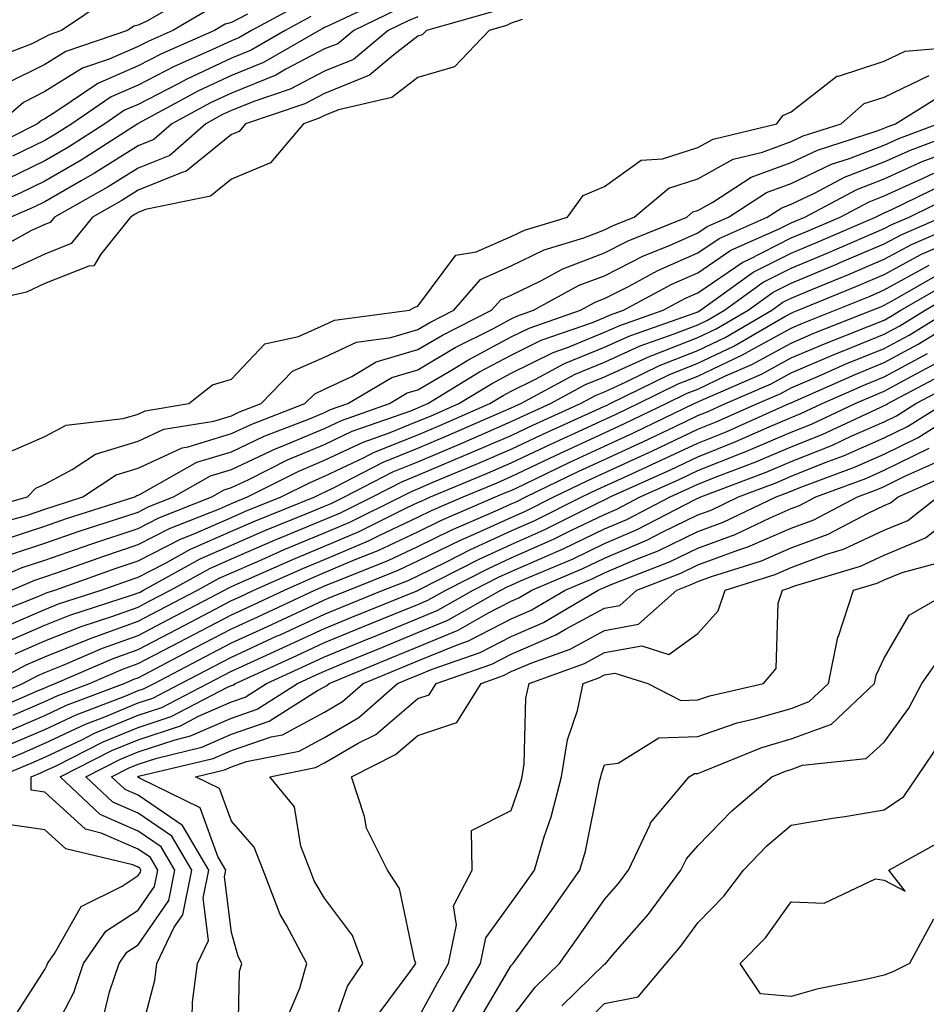
# Model space of a CAD drawing. Units: inches. Extents: x 950003 to 952643, y 7282058 to 7284698.
# Drawn here: x 952065 to 952163, y 7283198 to 7283303 of the extents above; entities that cross this region are included whole.
import ezdxf

# ---------------------------------------------------------------- set-up
doc = ezdxf.new("R2010")
doc.units = ezdxf.units.IN
doc.header["$MEASUREMENT"] = 0
doc.layers.add('Contour_95007282', color=7, linetype='Continuous', true_color=0x0e8974)

msp = doc.modelspace()

# ---------------------------------------------------------------- linework, layer by layer
at = {"layer": 'Contour_95007282'}
for points in [[(952104.63, 7283305.34, 3193), (952098.6, 7283302.47, 3193), (952098.05, 7283302.22, 3193), (952097.84, 7283302.13, 3193), (952097.46, 7283301.92, 3193), (952091.5, 7283298.47, 3193), (952088.05, 7283297.08, 3193), (952084.53, 7283295.44, 3193), (952078.07, 7283291.94, 3193), (952078.03, 7283291.92, 3193), (952071.96, 7283288.01, 3193), (952068.05, 7283285.75, 3193), (952065.47, 7283284.5, 3193), (952059.56, 7283281.92, 3193)], [(952074.72, 7283305.25, 3187), (952069.85, 7283301.92, 3187), (952068.51, 7283301.46, 3187), (952068.05, 7283301.19, 3187), (952066.58, 7283300.45, 3187), (952061.47, 7283298.5, 3187)], [(952084.08, 7283305.89, 3188), (952079.07, 7283302.94, 3188), (952078.05, 7283302.48, 3188), (952077.59, 7283302.38, 3188), (952076.93, 7283301.92, 3188), (952070.31, 7283299.66, 3188), (952068.05, 7283298.28, 3188), (952063.81, 7283296.16, 3188)], [(952085.73, 7283304.24, 3189), (952081.79, 7283301.92, 3189), (952079.19, 7283300.78, 3189), (952078.05, 7283300.18, 3189), (952074.96, 7283298.83, 3189), (952072.1, 7283297.87, 3189), (952068.05, 7283295.37, 3189), (952065.76, 7283294.21, 3189), (952063.07, 7283291.92, 3189)], [(952105.82, 7283304.15, 3194), (952101.16, 7283301.92, 3194), (952099.47, 7283300.5, 3194), (952098.05, 7283299.93, 3194), (952093.9, 7283297.77, 3194), (952092.83, 7283297.14, 3194), (952088.05, 7283295.2, 3194), (952085.81, 7283294.16, 3194), (952081.66, 7283291.92, 3194), (952079.74, 7283290.23, 3194), (952078.05, 7283289.55, 3194), (952073.36, 7283286.61, 3194), (952071.94, 7283285.81, 3194), (952068.05, 7283283.56, 3194), (952066.95, 7283283.02, 3194), (952064.42, 7283281.92, 3194)], [(952095.3, 7283304.67, 3191), (952090.21, 7283301.92, 3191), (952088.84, 7283301.13, 3191), (952088.05, 7283300.81, 3191), (952085.97, 7283299.84, 3191), (952081.92, 7283298.05, 3191), (952078.05, 7283296.06, 3191), (952075.17, 7283294.8, 3191), (952070.94, 7283291.92, 3191), (952069.18, 7283290.79, 3191), (952068.05, 7283290.13, 3191), (952064.57, 7283288.44, 3191)], [(952119.23, 7283303.1, 3197), (952118.05, 7283302.68, 3197), (952117.53, 7283302.44, 3197), (952115.7, 7283301.92, 3197), (952111.96, 7283298.01, 3197), (952108.05, 7283296.87, 3197), (952105.25, 7283294.72, 3197), (952099.52, 7283293.39, 3197), (952098.05, 7283292.79, 3197), (952097.47, 7283292.5, 3197), (952095.78, 7283291.92, 3197), (952092.24, 7283287.73, 3197), (952088.05, 7283285.97, 3197), (952085.81, 7283284.16, 3197), (952078.86, 7283282.73, 3197), (952078.05, 7283282.41, 3197), (952077.75, 7283282.22, 3197), (952077.22, 7283281.92, 3197), (952074.06, 7283277.93, 3197), (952073.3, 7283276.67, 3197), (952072.78, 7283276.65, 3197), (952068.05, 7283274.78, 3197), (952066.1, 7283273.87, 3197), (952058.17, 7283272.04, 3197)], [(952089.79, 7283303.66, 3190), (952088.05, 7283302.78, 3190), (952087.38, 7283302.59, 3190), (952086.24, 7283301.92, 3190), (952080.56, 7283299.41, 3190), (952078.05, 7283298.12, 3190), (952073.73, 7283296.24, 3190), (952069.46, 7283293.33, 3190), (952068.05, 7283292.46, 3190), (952067.69, 7283292.28, 3190), (952067.27, 7283291.92, 3190), (952061.14, 7283288.83, 3190)], [(952108.05, 7283303.38, 3195), (952107.02, 7283302.95, 3195), (952104.86, 7283301.92, 3195), (952101.15, 7283298.82, 3195), (952098.05, 7283297.55, 3195), (952094.35, 7283295.62, 3195), (952090.44, 7283294.31, 3195), (952088.05, 7283293.34, 3195), (952087.08, 7283292.89, 3195), (952085.31, 7283291.92, 3195), (952081.44, 7283288.53, 3195), (952078.05, 7283287.16, 3195), (952074.83, 7283285.14, 3195), (952069.08, 7283281.92, 3195), (952068.63, 7283281.34, 3195), (952068.05, 7283281.12, 3195), (952066.56, 7283280.43, 3195), (952062.02, 7283277.95, 3195)], [(952116.05, 7283303.92, 3196), (952108.97, 7283301.92, 3196), (952108.52, 7283301.45, 3196), (952108.05, 7283301.31, 3196), (952105.45, 7283299.32, 3196), (952102.84, 7283297.13, 3196), (952098.05, 7283295.17, 3196), (952095.91, 7283294.06, 3196), (952089.56, 7283291.92, 3196), (952088.87, 7283291.1, 3196), (952088.05, 7283290.76, 3196), (952083.18, 7283286.79, 3196), (952082.86, 7283286.73, 3196), (952078.05, 7283284.78, 3196), (952076.29, 7283283.68, 3196), (952073.15, 7283281.92, 3196), (952070.89, 7283279.08, 3196), (952068.05, 7283277.95, 3196), (952063.93, 7283276.04, 3196)], [(952096.57, 7283303.4, 3192), (952093.83, 7283301.92, 3192), (952090.17, 7283299.8, 3192), (952088.05, 7283298.94, 3192), (952083.26, 7283296.71, 3192), (952082.33, 7283296.2, 3192), (952078.05, 7283293.99, 3192), (952076.6, 7283293.37, 3192), (952074.49, 7283291.92, 3192), (952070.57, 7283289.4, 3192), (952068.05, 7283287.95, 3192), (952064, 7283285.97, 3192)], [(952063.56, 7283256.41, 3197), (952068.05, 7283258.38, 3197), (952070.35, 7283259.62, 3197), (952076.44, 7283260.31, 3197), (952078.05, 7283260.8, 3197), (952078.82, 7283261.15, 3197), (952083.48, 7283261.92, 3197), (952086.03, 7283263.94, 3197), (952088.05, 7283264.55, 3197), (952091.65, 7283268.32, 3197), (952095.24, 7283269.11, 3197), (952098.05, 7283270.36, 3197), (952099.11, 7283270.86, 3197), (952107.13, 7283271.92, 3197), (952107.7, 7283272.27, 3197), (952108.05, 7283272.36, 3197), (952112.13, 7283277.84, 3197), (952114.3, 7283278.17, 3197), (952118.05, 7283279.82, 3197), (952119.47, 7283280.5, 3197), (952124.1, 7283281.92, 3197), (952125.76, 7283284.21, 3197), (952128.05, 7283285.19, 3197), (952131.97, 7283288, 3197), (952134.28, 7283288.15, 3197), (952138.05, 7283289.36, 3197), (952139.69, 7283290.28, 3197), (952146.51, 7283291.92, 3197), (952147.17, 7283292.8, 3197), (952148.05, 7283293.18, 3197), (952152.97, 7283297, 3197), (952153.14, 7283297.01, 3197), (952158.05, 7283298.64, 3197), (952160.27, 7283299.7, 3197), (952166.33, 7283300.2, 3197)], [(952059.83, 7283250.14, 3196), (952066.19, 7283251.92, 3196), (952067.1, 7283252.87, 3196), (952068.05, 7283253.28, 3196), (952070.98, 7283254.85, 3196), (952073.47, 7283256.5, 3196), (952078.05, 7283257.91, 3196), (952080.8, 7283259.17, 3196), (952086.18, 7283260.05, 3196), (952088.05, 7283260.62, 3196), (952088.93, 7283261.04, 3196), (952091.23, 7283261.92, 3196), (952094.59, 7283265.38, 3196), (952098.05, 7283266.91, 3196), (952101.46, 7283268.51, 3196), (952105.13, 7283269, 3196), (952108.05, 7283269.86, 3196), (952109.34, 7283270.63, 3196), (952111.91, 7283271.92, 3196), (952114.74, 7283275.23, 3196), (952118.05, 7283276.69, 3196), (952121.58, 7283278.39, 3196), (952125.82, 7283279.69, 3196), (952128.05, 7283280.54, 3196), (952128.97, 7283281, 3196), (952131.22, 7283281.92, 3196), (952134.96, 7283285.01, 3196), (952138.05, 7283286, 3196), (952141.86, 7283288.11, 3196), (952145, 7283288.87, 3196), (952148.05, 7283290, 3196), (952149.36, 7283290.61, 3196), (952153.43, 7283291.92, 3196), (952155.9, 7283294.07, 3196), (952158.05, 7283294.77, 3196), (952162.87, 7283297.1, 3196)], [(952061.34, 7283248.63, 3195), (952066.07, 7283249.94, 3195), (952068.05, 7283250.59, 3195), (952069.04, 7283250.93, 3195), (952072.13, 7283251.92, 3195), (952075.69, 7283254.28, 3195), (952078.05, 7283255.01, 3195), (952082.79, 7283257.18, 3195), (952083.41, 7283257.28, 3195), (952088.05, 7283258.7, 3195), (952090.24, 7283259.73, 3195), (952095.94, 7283261.92, 3195), (952096.99, 7283262.98, 3195), (952098.05, 7283263.46, 3195), (952100.97, 7283264.84, 3195), (952103.58, 7283266.39, 3195), (952108.05, 7283267.71, 3195), (952110.7, 7283269.27, 3195), (952115.95, 7283271.92, 3195), (952116.92, 7283273.05, 3195), (952118.05, 7283273.55, 3195), (952121.22, 7283275.09, 3195), (952123.59, 7283276.38, 3195), (952128.05, 7283278.09, 3195), (952130.59, 7283279.38, 3195), (952136.86, 7283281.92, 3195), (952137.51, 7283282.46, 3195), (952138.05, 7283282.63, 3195), (952139.65, 7283283.52, 3195), (952143.78, 7283286.19, 3195), (952148.05, 7283287.76, 3195), (952150.87, 7283289.1, 3195), (952157.28, 7283291.15, 3195), (952158.05, 7283291.44, 3195), (952158.37, 7283291.6, 3195), (952159.24, 7283291.92, 3195), (952164.68, 7283295.29, 3195)], [(952063.37, 7283247.24, 3194), (952068.05, 7283248.78, 3194), (952070.38, 7283249.59, 3194), (952077.69, 7283251.92, 3194), (952077.9, 7283252.07, 3194), (952078.05, 7283252.11, 3194), (952078.4, 7283252.27, 3194), (952084.33, 7283255.64, 3194), (952088.05, 7283256.76, 3194), (952091.55, 7283258.42, 3194), (952096.43, 7283260.3, 3194), (952098.05, 7283260.97, 3194), (952098.69, 7283261.28, 3194), (952100.52, 7283261.92, 3194), (952105.25, 7283264.72, 3194), (952108.05, 7283265.55, 3194), (952112.05, 7283267.92, 3194), (952116.08, 7283269.95, 3194), (952118.05, 7283270.99, 3194), (952118.67, 7283271.3, 3194), (952120.45, 7283271.92, 3194), (952125.35, 7283274.62, 3194), (952128.05, 7283275.63, 3194), (952132.22, 7283277.75, 3194), (952135.01, 7283278.88, 3194), (952138.05, 7283280.23, 3194), (952139.06, 7283280.91, 3194), (952141.34, 7283281.92, 3194), (952145.42, 7283284.55, 3194), (952148.05, 7283285.52, 3194), (952152.4, 7283287.57, 3194), (952154.33, 7283288.2, 3194), (952158.05, 7283289.63, 3194), (952159.62, 7283290.35, 3194), (952163.8, 7283291.92, 3194)], [(952064.25, 7283245.72, 3193), (952068.05, 7283246.97, 3193), (952071.73, 7283248.24, 3193), (952075.61, 7283249.48, 3193), (952078.05, 7283250.29, 3193), (952079.12, 7283250.85, 3193), (952081.86, 7283251.92, 3193), (952085.81, 7283254.16, 3193), (952088.05, 7283254.84, 3193), (952092.85, 7283257.12, 3193), (952093.48, 7283257.35, 3193), (952098.05, 7283259.26, 3193), (952099.85, 7283260.12, 3193), (952104.99, 7283261.92, 3193), (952106.91, 7283263.06, 3193), (952108.05, 7283263.39, 3193), (952111.64, 7283265.51, 3193), (952113.39, 7283266.58, 3193), (952118.05, 7283269.06, 3193), (952119.96, 7283270.01, 3193), (952125.47, 7283271.92, 3193), (952127.13, 7283272.84, 3193), (952128.05, 7283273.18, 3193), (952130.61, 7283274.48, 3193), (952133.77, 7283276.2, 3193), (952138.05, 7283278.09, 3193), (952140.34, 7283279.63, 3193), (952145.5, 7283281.92, 3193), (952147.05, 7283282.92, 3193), (952148.05, 7283283.29, 3193), (952150.65, 7283284.52, 3193), (952153.79, 7283286.18, 3193), (952158.05, 7283287.82, 3193), (952160.87, 7283289.1, 3193), (952167.86, 7283291.73, 3193)], [(952059.89, 7283241.92, 3192), (952065.62, 7283244.35, 3192), (952068.05, 7283245.15, 3192), (952072.99, 7283246.86, 3192), (952073.08, 7283246.89, 3192), (952078.05, 7283248.54, 3192), (952080.28, 7283249.69, 3192), (952085.94, 7283251.92, 3192), (952087.29, 7283252.68, 3192), (952088.05, 7283252.92, 3192), (952089.93, 7283253.8, 3192), (952094.08, 7283255.89, 3192), (952098.05, 7283257.55, 3192), (952101.01, 7283258.96, 3192), (952107.29, 7283261.16, 3192), (952108.05, 7283261.46, 3192), (952108.37, 7283261.6, 3192), (952109.1, 7283261.92, 3192), (952114.65, 7283265.32, 3192), (952118.05, 7283267.12, 3192), (952121.26, 7283268.71, 3192), (952126.75, 7283270.62, 3192), (952128.05, 7283271.15, 3192), (952128.58, 7283271.39, 3192), (952130.1, 7283271.92, 3192), (952135.26, 7283274.71, 3192), (952138.05, 7283275.94, 3192), (952141.61, 7283278.36, 3192), (952146.77, 7283280.64, 3192), (952148.05, 7283281.3, 3192), (952148.49, 7283281.48, 3192), (952149.52, 7283281.92, 3192), (952155.1, 7283284.87, 3192), (952158.05, 7283286, 3192), (952162.11, 7283287.86, 3192), (952165.11, 7283288.98, 3192)], [(952064.47, 7283241.92, 3191), (952066.99, 7283242.98, 3191), (952068.05, 7283243.34, 3191), (952070.22, 7283244.09, 3191), (952074.39, 7283245.58, 3191), (952078.05, 7283246.8, 3191), (952081.43, 7283248.54, 3191), (952086.77, 7283250.64, 3191), (952088.05, 7283251.21, 3191), (952088.55, 7283251.42, 3191), (952089.79, 7283251.92, 3191), (952095.29, 7283254.68, 3191), (952098.05, 7283255.85, 3191), (952102.17, 7283257.8, 3191), (952104.88, 7283258.75, 3191), (952108.05, 7283260.02, 3191), (952109.39, 7283260.58, 3191), (952112.43, 7283261.92, 3191), (952115.92, 7283264.05, 3191), (952118.05, 7283265.18, 3191), (952122.56, 7283267.41, 3191), (952124.07, 7283267.94, 3191), (952128.05, 7283269.56, 3191), (952129.68, 7283270.29, 3191), (952134.33, 7283271.92, 3191), (952136.74, 7283273.23, 3191), (952138.05, 7283273.8, 3191), (952142.88, 7283277.09, 3191), (952143.47, 7283277.34, 3191), (952148.05, 7283279.67, 3191), (952149.63, 7283280.34, 3191), (952153.32, 7283281.92, 3191), (952156.42, 7283283.55, 3191), (952158.05, 7283284.19, 3191), (952162.21, 7283286.08, 3191), (952163.34, 7283286.63, 3191)], [(952061.17, 7283238.8, 3190), (952067.41, 7283241.28, 3190), (952068.05, 7283241.55, 3190), (952068.31, 7283241.66, 3190), (952069.12, 7283241.92, 3190), (952075.7, 7283244.27, 3190), (952078.05, 7283245.05, 3190), (952082.58, 7283247.39, 3190), (952084.13, 7283248, 3190), (952088.05, 7283249.72, 3190), (952089.58, 7283250.39, 3190), (952093.39, 7283251.92, 3190), (952096.49, 7283253.48, 3190), (952098.05, 7283254.14, 3190), (952102.27, 7283256.14, 3190), (952103.29, 7283256.68, 3190), (952108.05, 7283258.58, 3190), (952110.4, 7283259.57, 3190), (952115.77, 7283261.92, 3190), (952117.18, 7283262.79, 3190), (952118.05, 7283263.25, 3190), (952120.67, 7283264.54, 3190), (952123.75, 7283266.22, 3190), (952128.05, 7283267.96, 3190), (952130.77, 7283269.2, 3190), (952137.78, 7283271.65, 3190), (952138.05, 7283271.75, 3190), (952138.35, 7283271.92, 3190), (952143.98, 7283275.99, 3190), (952148.05, 7283278.06, 3190), (952150.77, 7283279.2, 3190), (952157.11, 7283281.92, 3190), (952157.73, 7283282.24, 3190), (952158.05, 7283282.37, 3190), (952158.87, 7283282.74, 3190), (952164.5, 7283285.47, 3190)], [(952064.42, 7283238.29, 3189), (952068.05, 7283239.86, 3189), (952069.52, 7283240.45, 3189), (952074.09, 7283241.92, 3189), (952077.01, 7283242.96, 3189), (952078.05, 7283243.31, 3189), (952080.92, 7283244.79, 3189), (952083.66, 7283246.31, 3189), (952088.05, 7283248.24, 3189), (952090.62, 7283249.35, 3189), (952096.99, 7283251.92, 3189), (952097.7, 7283252.27, 3189), (952098.05, 7283252.43, 3189), (952099.01, 7283252.88, 3189), (952104.33, 7283255.64, 3189), (952108.05, 7283257.13, 3189), (952111.41, 7283258.56, 3189), (952117.23, 7283261.1, 3189), (952118.05, 7283261.45, 3189), (952118.36, 7283261.61, 3189), (952119.07, 7283261.92, 3189), (952124.89, 7283265.08, 3189), (952128.05, 7283266.37, 3189), (952131.87, 7283268.1, 3189), (952135.51, 7283269.38, 3189), (952138.05, 7283270.38, 3189), (952139.09, 7283270.88, 3189), (952140.9, 7283271.92, 3189), (952145.05, 7283274.92, 3189), (952148.05, 7283276.45, 3189), (952151.92, 7283278.05, 3189), (952155.9, 7283279.77, 3189), (952158.05, 7283280.68, 3189), (952158.85, 7283281.12, 3189), (952160.71, 7283281.92, 3189), (952165.65, 7283284.32, 3189)], [(952063.69, 7283236.28, 3188), (952068.05, 7283238.17, 3188), (952070.73, 7283239.24, 3188), (952077.57, 7283241.44, 3188), (952078.05, 7283241.62, 3188), (952078.26, 7283241.71, 3188), (952078.64, 7283241.92, 3188), (952084.69, 7283245.28, 3188), (952088.05, 7283246.75, 3188), (952091.65, 7283248.32, 3188), (952096.33, 7283250.2, 3188), (952098.05, 7283250.91, 3188), (952098.75, 7283251.22, 3188), (952100.18, 7283251.92, 3188), (952105.35, 7283254.62, 3188), (952108.05, 7283255.69, 3188), (952112.42, 7283257.55, 3188), (952114.64, 7283258.51, 3188), (952118.05, 7283259.99, 3188), (952119.37, 7283260.6, 3188), (952122.27, 7283261.92, 3188), (952126.01, 7283263.96, 3188), (952128.05, 7283264.78, 3188), (952132.96, 7283267.01, 3188), (952133.24, 7283267.11, 3188), (952138.05, 7283269, 3188), (952140.03, 7283269.94, 3188), (952143.44, 7283271.92, 3188), (952146.12, 7283273.85, 3188), (952148.05, 7283274.84, 3188), (952153.04, 7283276.91, 3188), (952153.05, 7283276.92, 3188), (952158.05, 7283279.04, 3188), (952159.92, 7283280.05, 3188), (952164.23, 7283281.92, 3188)], [(952064.87, 7283235.1, 3187), (952068.05, 7283236.48, 3187), (952071.94, 7283238.03, 3187), (952075.22, 7283239.09, 3187), (952078.05, 7283240.1, 3187), (952079.24, 7283240.73, 3187), (952081.53, 7283241.92, 3187), (952085.73, 7283244.24, 3187), (952088.05, 7283245.27, 3187), (952092.69, 7283247.28, 3187), (952093.9, 7283247.77, 3187), (952098.05, 7283249.5, 3187), (952099.75, 7283250.22, 3187), (952103.19, 7283251.92, 3187), (952106.39, 7283253.58, 3187), (952108.05, 7283254.24, 3187), (952112.08, 7283255.95, 3187), (952113.45, 7283256.52, 3187), (952118.05, 7283258.51, 3187), (952120.36, 7283259.61, 3187), (952125.48, 7283261.92, 3187), (952127.14, 7283262.83, 3187), (952128.05, 7283263.19, 3187), (952130.37, 7283264.24, 3187), (952133.96, 7283266.01, 3187), (952138.05, 7283267.61, 3187), (952140.97, 7283269, 3187), (952145.99, 7283271.92, 3187), (952147.18, 7283272.79, 3187), (952148.05, 7283273.23, 3187), (952150.29, 7283274.16, 3187), (952154.21, 7283275.76, 3187), (952158.05, 7283277.39, 3187), (952160.98, 7283278.99, 3187), (952167.76, 7283281.92, 3187)], [(952062.29, 7283231.92, 3186), (952066.05, 7283233.92, 3186), (952068.05, 7283234.79, 3186), (952072.83, 7283236.7, 3186), (952073.14, 7283236.83, 3186), (952078.05, 7283238.59, 3186), (952080.24, 7283239.73, 3186), (952084.42, 7283241.92, 3186), (952086.75, 7283243.22, 3186), (952088.05, 7283243.79, 3186), (952091.34, 7283245.21, 3186), (952093.7, 7283246.27, 3186), (952098.05, 7283248.07, 3186), (952100.75, 7283249.22, 3186), (952106.2, 7283251.92, 3186), (952107.42, 7283252.55, 3186), (952108.05, 7283252.8, 3186), (952109.58, 7283253.45, 3186), (952114.48, 7283255.49, 3186), (952118.05, 7283257.04, 3186), (952121.36, 7283258.61, 3186), (952127.52, 7283261.39, 3186), (952128.05, 7283261.64, 3186), (952128.25, 7283261.72, 3186), (952128.65, 7283261.92, 3186), (952134.95, 7283265.02, 3186), (952138.05, 7283266.24, 3186), (952141.91, 7283268.06, 3186), (952147.38, 7283271.25, 3186), (952148.05, 7283271.62, 3186), (952148.26, 7283271.71, 3186), (952148.81, 7283271.92, 3186), (952155.36, 7283274.61, 3186), (952158.05, 7283275.75, 3186), (952162.04, 7283277.93, 3186), (952165.6, 7283279.47, 3186)], [(952060.36, 7283229.61, 3185), (952065.69, 7283231.92, 3185), (952067.23, 7283232.74, 3185), (952068.05, 7283233.09, 3185), (952070.01, 7283233.88, 3185), (952074.25, 7283235.72, 3185), (952078.05, 7283237.08, 3185), (952081.23, 7283238.74, 3185), (952087.31, 7283241.92, 3185), (952087.79, 7283242.18, 3185), (952088.05, 7283242.3, 3185), (952088.72, 7283242.59, 3185), (952094.71, 7283245.26, 3185), (952098.05, 7283246.65, 3185), (952101.75, 7283248.22, 3185), (952106.91, 7283250.78, 3185), (952108.05, 7283251.31, 3185), (952108.46, 7283251.51, 3185), (952109.41, 7283251.92, 3185), (952115.5, 7283254.47, 3185), (952118.05, 7283255.56, 3185), (952122.36, 7283257.61, 3185), (952124.88, 7283258.75, 3185), (952128.05, 7283260.21, 3185), (952129.22, 7283260.75, 3185), (952131.65, 7283261.92, 3185), (952135.94, 7283264.03, 3185), (952138.05, 7283264.86, 3185), (952142.84, 7283267.13, 3185), (952143.82, 7283267.69, 3185), (952148.05, 7283270.02, 3185), (952149.39, 7283270.58, 3185), (952152.79, 7283271.92, 3185), (952156.52, 7283273.45, 3185), (952158.05, 7283274.1, 3185), (952162.87, 7283276.74, 3185)], [(952061.39, 7283228.58, 3184), (952067.26, 7283231.13, 3184), (952068.05, 7283231.47, 3184), (952068.36, 7283231.61, 3184), (952069.17, 7283231.92, 3184), (952075.36, 7283234.61, 3184), (952078.05, 7283235.56, 3184), (952082.22, 7283237.75, 3184), (952085.7, 7283239.57, 3184), (952088.05, 7283240.8, 3184), (952088.82, 7283241.15, 3184), (952090.47, 7283241.92, 3184), (952095.72, 7283244.25, 3184), (952098.05, 7283245.22, 3184), (952102.75, 7283247.22, 3184), (952103.95, 7283247.82, 3184), (952108.05, 7283249.74, 3184), (952109.51, 7283250.46, 3184), (952112.89, 7283251.92, 3184), (952116.53, 7283253.44, 3184), (952118.05, 7283254.1, 3184), (952122.19, 7283256.06, 3184), (952123.35, 7283256.62, 3184), (952128.05, 7283258.79, 3184), (952130.2, 7283259.77, 3184), (952134.66, 7283261.92, 3184), (952136.93, 7283263.04, 3184), (952138.05, 7283263.47, 3184), (952141.01, 7283264.88, 3184), (952143.86, 7283266.11, 3184), (952148.05, 7283268.41, 3184), (952150.51, 7283269.46, 3184), (952156.76, 7283271.92, 3184), (952157.68, 7283272.29, 3184), (952158.05, 7283272.46, 3184), (952159.23, 7283273.1, 3184), (952164.06, 7283275.91, 3184)], [(952064.64, 7283228.51, 3183), (952068.05, 7283229.98, 3183), (952069.37, 7283230.6, 3183), (952072.85, 7283231.92, 3183), (952076.48, 7283233.49, 3183), (952078.05, 7283234.05, 3183), (952082.52, 7283236.39, 3183), (952083.22, 7283236.75, 3183), (952088.05, 7283239.28, 3183), (952089.86, 7283240.11, 3183), (952093.73, 7283241.92, 3183), (952096.72, 7283243.25, 3183), (952098.05, 7283243.8, 3183), (952101.33, 7283245.2, 3183), (952103.79, 7283246.18, 3183), (952108.05, 7283248.18, 3183), (952110.56, 7283249.41, 3183), (952116.38, 7283251.92, 3183), (952117.56, 7283252.41, 3183), (952118.05, 7283252.62, 3183), (952119.39, 7283253.26, 3183), (952124.33, 7283255.64, 3183), (952128.05, 7283257.35, 3183), (952131.17, 7283258.8, 3183), (952137.66, 7283261.92, 3183), (952137.92, 7283262.05, 3183), (952138.05, 7283262.1, 3183), (952138.39, 7283262.26, 3183), (952144.9, 7283265.07, 3183), (952148.05, 7283266.81, 3183), (952151.63, 7283268.34, 3183), (952156.31, 7283270.18, 3183), (952158.05, 7283270.88, 3183), (952158.71, 7283271.26, 3183), (952159.82, 7283271.92, 3183), (952165.02, 7283274.95, 3183)], [(952063.46, 7283226.51, 3182), (952068.05, 7283228.49, 3182), (952070.38, 7283229.59, 3182), (952076.55, 7283231.92, 3182), (952077.59, 7283232.38, 3182), (952078.05, 7283232.54, 3182), (952079.35, 7283233.22, 3182), (952084.21, 7283235.76, 3182), (952088.05, 7283237.77, 3182), (952090.89, 7283239.08, 3182), (952097.01, 7283241.92, 3182), (952097.73, 7283242.24, 3182), (952098.05, 7283242.38, 3182), (952098.85, 7283242.72, 3182), (952104.86, 7283245.11, 3182), (952108.05, 7283246.61, 3182), (952111.61, 7283248.36, 3182), (952116.66, 7283250.53, 3182), (952118.05, 7283251.16, 3182), (952118.58, 7283251.39, 3182), (952119.62, 7283251.92, 3182), (952125.31, 7283254.66, 3182), (952128.05, 7283255.92, 3182), (952132.16, 7283257.81, 3182), (952135.61, 7283259.48, 3182), (952138.05, 7283260.64, 3182), (952138.97, 7283261, 3182), (952141.03, 7283261.92, 3182), (952145.93, 7283264.04, 3182), (952148.05, 7283265.21, 3182), (952152.75, 7283267.22, 3182), (952153.73, 7283267.6, 3182), (952158.05, 7283269.36, 3182), (952159.71, 7283270.26, 3182), (952162.43, 7283271.92, 3182), (952165.98, 7283273.99, 3182)], [(952059.52, 7283221.92, 3180), (952065.54, 7283224.43, 3180), (952068.05, 7283225.51, 3180), (952072.41, 7283227.56, 3180), (952074.48, 7283228.35, 3180), (952078.05, 7283229.83, 3180), (952079.62, 7283230.35, 3180), (952082.64, 7283231.92, 3180), (952086.19, 7283233.78, 3180), (952088.05, 7283234.75, 3180), (952092.96, 7283237.01, 3180), (952093.27, 7283237.14, 3180), (952098.05, 7283239.36, 3180), (952099.87, 7283240.1, 3180), (952104.33, 7283241.92, 3180), (952107, 7283242.97, 3180), (952108.05, 7283243.47, 3180), (952111.1, 7283244.97, 3180), (952113.68, 7283246.29, 3180), (952118.05, 7283248.27, 3180), (952120.58, 7283249.39, 3180), (952125.63, 7283251.92, 3180), (952127.26, 7283252.71, 3180), (952128.05, 7283253.07, 3180), (952130.18, 7283254.05, 3180), (952134.13, 7283255.84, 3180), (952138.05, 7283257.69, 3180), (952141.08, 7283258.89, 3180), (952147.86, 7283261.92, 3180), (952147.99, 7283261.98, 3180), (952148.05, 7283262.01, 3180), (952148.2, 7283262.07, 3180), (952154.92, 7283265.05, 3180), (952158.05, 7283266.31, 3180), (952161.68, 7283268.29, 3180), (952167.66, 7283271.92, 3180)], [(952064.5, 7283225.47, 3181), (952068.05, 7283227, 3181), (952071.4, 7283228.57, 3181), (952076.72, 7283230.59, 3181), (952078.05, 7283231.15, 3181), (952078.64, 7283231.33, 3181), (952079.76, 7283231.92, 3181), (952085.2, 7283234.77, 3181), (952088.05, 7283236.27, 3181), (952091.93, 7283238.04, 3181), (952096.13, 7283240, 3181), (952098.05, 7283240.88, 3181), (952098.78, 7283241.19, 3181), (952100.59, 7283241.92, 3181), (952105.92, 7283244.05, 3181), (952108.05, 7283245.05, 3181), (952112.67, 7283247.3, 3181), (952114.02, 7283247.89, 3181), (952118.05, 7283249.71, 3181), (952119.57, 7283250.4, 3181), (952122.63, 7283251.92, 3181), (952126.28, 7283253.69, 3181), (952128.05, 7283254.5, 3181), (952132.82, 7283256.69, 3181), (952133.14, 7283256.83, 3181), (952138.05, 7283259.17, 3181), (952140.02, 7283259.95, 3181), (952144.45, 7283261.92, 3181), (952146.96, 7283263.01, 3181), (952148.05, 7283263.61, 3181), (952151, 7283264.87, 3181), (952153.84, 7283266.13, 3181), (952158.05, 7283267.84, 3181), (952160.7, 7283269.27, 3181), (952165.05, 7283271.92, 3181)], [(952063.06, 7283221.92, 3179), (952066.59, 7283223.38, 3179), (952068.05, 7283224.02, 3179), (952072.02, 7283225.89, 3179), (952073.39, 7283226.58, 3179), (952078.05, 7283228.52, 3179), (952080.61, 7283229.36, 3179), (952085.53, 7283231.92, 3179), (952087.18, 7283232.79, 3179), (952088.05, 7283233.24, 3179), (952090.48, 7283234.35, 3179), (952094.01, 7283235.96, 3179), (952098.05, 7283237.83, 3179), (952100.95, 7283239.02, 3179), (952108.03, 7283241.9, 3179), (952108.05, 7283241.91, 3179), (952108.07, 7283241.92, 3179), (952114.68, 7283245.29, 3179), (952118.05, 7283246.81, 3179), (952121.59, 7283248.38, 3179), (952127.46, 7283251.33, 3179), (952128.05, 7283251.62, 3179), (952128.26, 7283251.71, 3179), (952128.67, 7283251.92, 3179), (952135.14, 7283254.83, 3179), (952138.05, 7283256.22, 3179), (952142.13, 7283257.84, 3179), (952145.45, 7283259.32, 3179), (952148.05, 7283260.43, 3179), (952149.11, 7283260.86, 3179), (952151.4, 7283261.92, 3179), (952156.02, 7283263.95, 3179), (952158.05, 7283264.78, 3179), (952162.67, 7283267.3, 3179)], [(952068.05, 7283192.83, 3178), (952071.16, 7283198.81, 3178), (952072.18, 7283201.92, 3178), (952074.6, 7283205.37, 3178), (952078.05, 7283207.61, 3178), (952079.81, 7283210.16, 3178), (952080.16, 7283211.92, 3178), (952079.38, 7283213.25, 3178), (952078.05, 7283214.16, 3178), (952074.08, 7283215.89, 3178), (952072.42, 7283216.29, 3178), (952068.05, 7283220.27, 3178), (952066.6, 7283220.47, 3178), (952066.59, 7283221.92, 3178), (952067.62, 7283222.35, 3178), (952068.05, 7283222.54, 3178), (952069.2, 7283223.07, 3178), (952074.32, 7283225.65, 3178), (952078.05, 7283227.2, 3178), (952081.59, 7283228.38, 3178), (952087.65, 7283231.52, 3178), (952088.05, 7283231.7, 3178), (952088.22, 7283231.75, 3178), (952088.48, 7283231.92, 3178), (952095.05, 7283234.92, 3178), (952098.05, 7283236.3, 3178), (952102.02, 7283237.95, 3178), (952105.47, 7283239.34, 3178), (952108.05, 7283240.4, 3178), (952109.12, 7283240.85, 3178), (952111.03, 7283241.92, 3178), (952115.68, 7283244.29, 3178), (952118.05, 7283245.37, 3178), (952122.59, 7283247.38, 3178), (952124.45, 7283248.32, 3178), (952128.05, 7283250.05, 3178), (952129.36, 7283250.61, 3178), (952131.89, 7283251.92, 3178), (952136.14, 7283253.83, 3178), (952138.05, 7283254.74, 3178), (952142.75, 7283256.62, 3178), (952143.19, 7283256.78, 3178), (952148.05, 7283258.85, 3178), (952150.24, 7283259.73, 3178), (952154.94, 7283261.92, 3178), (952157.1, 7283262.87, 3178), (952158.05, 7283263.26, 3178), (952160.99, 7283264.86, 3178), (952163.69, 7283266.28, 3178)], [(952074.25, 7283195.72, 3177), (952074.99, 7283198.86, 3177), (952076.01, 7283201.92, 3177), (952076.85, 7283203.12, 3177), (952078.05, 7283203.9, 3177), (952081.33, 7283208.64, 3177), (952081.99, 7283211.92, 3177), (952080.53, 7283214.4, 3177), (952078.05, 7283216.08, 3177), (952073.99, 7283217.86, 3177), (952069.68, 7283221.92, 3177), (952075.25, 7283224.72, 3177), (952078.05, 7283225.89, 3177), (952082.58, 7283227.39, 3177), (952084.54, 7283228.41, 3177), (952088.05, 7283229.96, 3177), (952089.51, 7283230.46, 3177), (952091.81, 7283231.92, 3177), (952096.1, 7283233.87, 3177), (952098.05, 7283234.78, 3177), (952102.9, 7283236.77, 3177), (952103.11, 7283236.86, 3177), (952108.05, 7283238.88, 3177), (952110.2, 7283239.77, 3177), (952113.98, 7283241.92, 3177), (952116.67, 7283243.3, 3177), (952118.05, 7283243.92, 3177), (952121.64, 7283245.51, 3177), (952123.62, 7283246.35, 3177), (952128.05, 7283248.48, 3177), (952130.46, 7283249.51, 3177), (952135.1, 7283251.92, 3177), (952137.13, 7283252.84, 3177), (952138.05, 7283253.27, 3177), (952140.3, 7283254.17, 3177), (952144.29, 7283255.68, 3177), (952148.05, 7283257.28, 3177), (952151.37, 7283258.6, 3177), (952157.67, 7283261.54, 3177), (952158.05, 7283261.71, 3177), (952158.2, 7283261.77, 3177), (952158.42, 7283261.92, 3177), (952164.73, 7283265.24, 3177)], [(952078.05, 7283193.3, 3176), (952079.85, 7283200.12, 3176), (952080.07, 7283201.92, 3176), (952081.93, 7283205.8, 3176), (952082.84, 7283207.13, 3176), (952083.81, 7283211.92, 3176), (952081.67, 7283215.54, 3176), (952078.05, 7283218.01, 3176), (952075.34, 7283219.21, 3176), (952072.44, 7283221.92, 3176), (952076.17, 7283223.8, 3176), (952078.05, 7283224.58, 3176), (952082.02, 7283225.89, 3176), (952083.67, 7283226.3, 3176), (952088.05, 7283228.21, 3176), (952090.81, 7283229.16, 3176), (952095.15, 7283231.92, 3176), (952097.14, 7283232.83, 3176), (952098.05, 7283233.25, 3176), (952100.32, 7283234.19, 3176), (952104.18, 7283235.79, 3176), (952108.05, 7283237.37, 3176), (952111.27, 7283238.7, 3176), (952116.93, 7283241.92, 3176), (952117.67, 7283242.3, 3176), (952118.05, 7283242.47, 3176), (952119.04, 7283242.91, 3176), (952124.68, 7283245.29, 3176), (952128.05, 7283246.92, 3176), (952131.56, 7283248.41, 3176), (952137.76, 7283251.63, 3176), (952138.05, 7283251.77, 3176), (952138.16, 7283251.81, 3176), (952138.39, 7283251.92, 3176), (952145.39, 7283254.58, 3176), (952148.05, 7283255.7, 3176), (952152.49, 7283257.48, 3176), (952154.58, 7283258.45, 3176), (952158.05, 7283259.98, 3176), (952159.36, 7283260.61, 3176), (952161.44, 7283261.92, 3176), (952165.77, 7283264.2, 3176)], [(952083.85, 7283196.12, 3175), (952083.89, 7283197.76, 3175), (952084.41, 7283201.92, 3175), (952085.59, 7283204.38, 3175), (952085.02, 7283208.89, 3175), (952085.63, 7283211.92, 3175), (952082.82, 7283216.69, 3175), (952078.05, 7283219.94, 3175), (952076.67, 7283220.54, 3175), (952075.21, 7283221.92, 3175), (952077.1, 7283222.87, 3175), (952078.05, 7283223.27, 3175), (952080.06, 7283223.93, 3175), (952084.89, 7283225.08, 3175), (952088.05, 7283226.47, 3175), (952092.1, 7283227.87, 3175), (952097.3, 7283231.17, 3175), (952098.05, 7283231.57, 3175), (952098.27, 7283231.7, 3175), (952098.52, 7283231.92, 3175), (952105.26, 7283234.71, 3175), (952108.05, 7283235.85, 3175), (952112.35, 7283237.62, 3175), (952115.63, 7283239.5, 3175), (952118.05, 7283240.75, 3175), (952118.87, 7283241.1, 3175), (952120.26, 7283241.92, 3175), (952125.74, 7283244.23, 3175), (952128.05, 7283245.35, 3175), (952132.66, 7283247.31, 3175), (952134.29, 7283248.16, 3175), (952138.05, 7283249.99, 3175), (952139.47, 7283250.5, 3175), (952142.42, 7283251.92, 3175), (952146.51, 7283253.46, 3175), (952148.05, 7283254.13, 3175), (952151.72, 7283255.59, 3175), (952153.66, 7283256.31, 3175), (952158.05, 7283258.24, 3175), (952160.52, 7283259.45, 3175), (952164.46, 7283261.92, 3175)], [(952088.74, 7283192.61, 3174), (952088.93, 7283201.04, 3174), (952089.16, 7283201.92, 3174), (952088.78, 7283202.65, 3174), (952088.05, 7283205.22, 3174), (952087.31, 7283211.18, 3174), (952087.45, 7283211.92, 3174), (952086.6, 7283213.37, 3174), (952084.71, 7283218.58, 3174), (952078.21, 7283221.76, 3174), (952078.05, 7283221.87, 3174), (952078.01, 7283221.88, 3174), (952077.98, 7283221.92, 3174), (952078.1, 7283221.97, 3174), (952086.1, 7283223.87, 3174), (952088.05, 7283224.73, 3174), (952092.33, 7283226.2, 3174), (952093.54, 7283226.43, 3174), (952098.05, 7283228.85, 3174), (952099.98, 7283229.99, 3174), (952102.19, 7283231.92, 3174), (952106.33, 7283233.64, 3174), (952108.05, 7283234.33, 3174), (952112.17, 7283236.04, 3174), (952113.47, 7283236.5, 3174), (952118.05, 7283238.85, 3174), (952120.2, 7283239.77, 3174), (952123.82, 7283241.92, 3174), (952126.79, 7283243.18, 3174), (952128.05, 7283243.79, 3174), (952131.3, 7283245.17, 3174), (952133.82, 7283246.15, 3174), (952138.05, 7283248.21, 3174), (952140.76, 7283249.21, 3174), (952146.44, 7283251.92, 3174), (952147.61, 7283252.36, 3174), (952148.05, 7283252.55, 3174), (952149.1, 7283252.97, 3174), (952154.86, 7283255.11, 3174), (952158.05, 7283256.51, 3174), (952161.68, 7283258.29, 3174), (952167.47, 7283261.92, 3174)], [(952094, 7283195.97, 3173), (952095.38, 7283199.25, 3173), (952096.13, 7283201.92, 3173), (952093.95, 7283206.02, 3173), (952093.27, 7283207.14, 3173), (952091.44, 7283211.92, 3173), (952090.5, 7283214.37, 3173), (952088.05, 7283217.15, 3173), (952086.78, 7283220.65, 3173), (952084.19, 7283221.92, 3173), (952087.31, 7283222.66, 3173), (952088.05, 7283222.98, 3173), (952089.67, 7283223.54, 3173), (952095.31, 7283224.66, 3173), (952098.05, 7283226.14, 3173), (952101.7, 7283228.27, 3173), (952105.86, 7283231.92, 3173), (952107.41, 7283232.56, 3173), (952108.05, 7283232.82, 3173), (952109.58, 7283233.45, 3173), (952114.72, 7283235.25, 3173), (952118.05, 7283236.97, 3173), (952121.52, 7283238.45, 3173), (952127.38, 7283241.92, 3173), (952127.85, 7283242.12, 3173), (952128.05, 7283242.21, 3173), (952128.57, 7283242.44, 3173), (952135.02, 7283244.95, 3173), (952138.05, 7283246.42, 3173), (952142.07, 7283247.9, 3173), (952145.82, 7283249.69, 3173), (952148.05, 7283250.66, 3173), (952148.97, 7283251, 3173), (952150.72, 7283251.92, 3173), (952156.07, 7283253.9, 3173), (952158.05, 7283254.78, 3173), (952162.84, 7283257.13, 3173)], [(952098.05, 7283192.39, 3172), (952100.5, 7283199.47, 3172), (952102.14, 7283201.92, 3172), (952101.03, 7283204.9, 3172), (952098.05, 7283208.9, 3172), (952096.91, 7283210.78, 3172), (952096.48, 7283211.92, 3172), (952095.49, 7283214.48, 3172), (952094.81, 7283218.68, 3172), (952092.17, 7283221.92, 3172), (952097.07, 7283222.9, 3172), (952098.05, 7283223.42, 3172), (952101.64, 7283225.51, 3172), (952103.52, 7283226.45, 3172), (952108.05, 7283230.31, 3172), (952109.25, 7283230.72, 3172), (952110, 7283231.92, 3172), (952115.97, 7283234, 3172), (952118.05, 7283235.07, 3172), (952122.84, 7283237.13, 3172), (952123.86, 7283237.73, 3172), (952128.05, 7283239.99, 3172), (952129.69, 7283240.28, 3172), (952131.53, 7283241.92, 3172), (952136.22, 7283243.75, 3172), (952138.05, 7283244.63, 3172), (952142.34, 7283246.21, 3172), (952143.42, 7283246.55, 3172), (952148.05, 7283248.55, 3172), (952150.51, 7283249.46, 3172), (952155.16, 7283251.92, 3172), (952157.27, 7283252.7, 3172), (952158.05, 7283253.04, 3172), (952160.26, 7283254.13, 3172), (952164.12, 7283255.85, 3172)], [(952103.69, 7283196.28, 3171), (952107.33, 7283201.2, 3171), (952107.82, 7283201.92, 3171), (952107.67, 7283202.3, 3171), (952106.08, 7283209.95, 3171), (952104.79, 7283211.92, 3171), (952102.54, 7283216.41, 3171), (952102.31, 7283217.66, 3171), (952100.91, 7283221.92, 3171), (952105.66, 7283224.31, 3171), (952108.05, 7283226.34, 3171), (952112.23, 7283227.74, 3171), (952114.82, 7283231.92, 3171), (952117.21, 7283232.76, 3171), (952118.05, 7283233.19, 3171), (952120.27, 7283234.14, 3171), (952124.36, 7283235.61, 3171), (952128.05, 7283237.6, 3171), (952131.71, 7283238.26, 3171), (952135.8, 7283241.92, 3171), (952137.42, 7283242.55, 3171), (952138.05, 7283242.86, 3171), (952139.52, 7283243.39, 3171), (952144.89, 7283245.08, 3171), (952148.05, 7283246.45, 3171), (952152.04, 7283247.93, 3171), (952156.31, 7283250.18, 3171), (952158.05, 7283250.99, 3171), (952158.7, 7283251.27, 3171), (952159.54, 7283251.92, 3171), (952165.43, 7283254.54, 3171)], [(952108.05, 7283195.98, 3170), (952110.13, 7283199.84, 3170), (952111.33, 7283201.92, 3170), (952112.17, 7283206.04, 3170), (952111.88, 7283208.09, 3170), (952113.86, 7283211.92, 3170), (952113.81, 7283216.16, 3170), (952118.05, 7283218.29, 3170), (952118.98, 7283220.99, 3170), (952119.21, 7283221.92, 3170), (952119.43, 7283223.3, 3170), (952119.61, 7283230.36, 3170), (952119.96, 7283231.92, 3170), (952125.9, 7283234.07, 3170), (952128.05, 7283235.23, 3170), (952132.07, 7283235.94, 3170), (952134.94, 7283235.03, 3170), (952138.05, 7283237.29, 3170), (952140.25, 7283239.72, 3170), (952140.97, 7283241.92, 3170), (952146.36, 7283243.61, 3170), (952148.05, 7283244.34, 3170), (952151.9, 7283245.77, 3170), (952153.67, 7283246.3, 3170), (952158.05, 7283248.34, 3170), (952160.58, 7283249.39, 3170), (952163.8, 7283251.92, 3170)], [(952110.55, 7283194.42, 3169), (952112.3, 7283197.67, 3169), (952114.77, 7283201.92, 3169), (952115.32, 7283204.65, 3169), (952118.05, 7283208.4, 3169), (952119.52, 7283210.45, 3169), (952120.56, 7283211.92, 3169), (952121.6, 7283215.47, 3169), (952122.34, 7283217.63, 3169), (952123.44, 7283221.92, 3169), (952124.08, 7283225.89, 3169), (952125.14, 7283229.01, 3169), (952125.78, 7283231.92, 3169), (952127.44, 7283232.53, 3169), (952128.05, 7283232.85, 3169), (952129.17, 7283233.04, 3169), (952132.7, 7283231.92, 3169), (952136.22, 7283230.09, 3169), (952138.05, 7283230.15, 3169), (952139.36, 7283230.61, 3169), (952145.09, 7283231.92, 3169), (952146.44, 7283233.53, 3169), (952146.67, 7283240.54, 3169), (952147.12, 7283241.92, 3169), (952147.83, 7283242.14, 3169), (952148.05, 7283242.24, 3169), (952148.56, 7283242.43, 3169), (952155.48, 7283244.49, 3169), (952158.05, 7283245.69, 3169), (952162.45, 7283247.52, 3169), (952168.02, 7283251.89, 3169)], [(952114.43, 7283195.54, 3168), (952118.05, 7283201.68, 3168), (952118.16, 7283201.81, 3168), (952118.26, 7283201.92, 3168), (952118.79, 7283202.66, 3168), (952122.37, 7283207.6, 3168), (952125.41, 7283211.92, 3168), (952126.01, 7283213.96, 3168), (952127.53, 7283221.4, 3168), (952127.67, 7283221.92, 3168), (952127.72, 7283222.25, 3168), (952128.05, 7283223.21, 3168), (952129.51, 7283223.38, 3168), (952133.89, 7283226.08, 3168), (952138.05, 7283226.22, 3168), (952142.27, 7283227.7, 3168), (952144.28, 7283228.15, 3168), (952148.05, 7283229.25, 3168), (952149.99, 7283229.98, 3168), (952152.05, 7283231.92, 3168), (952153.07, 7283236.9, 3168), (952153.12, 7283236.99, 3168), (952154.73, 7283241.92, 3168), (952157.29, 7283242.68, 3168), (952158.05, 7283243.04, 3168), (952159.96, 7283243.83, 3168), (952164.85, 7283245.12, 3168)], [(952118.05, 7283196, 3167), (952120.6, 7283199.37, 3167), (952123.21, 7283201.92, 3167), (952125.24, 7283204.73, 3167), (952128.05, 7283208.75, 3167), (952129.52, 7283210.45, 3167), (952130.62, 7283211.92, 3167), (952132.93, 7283216.8, 3167), (952132.99, 7283216.98, 3167), (952137.14, 7283221.92, 3167), (952137.71, 7283222.26, 3167), (952138.05, 7283222.27, 3167), (952138.6, 7283222.47, 3167), (952144.92, 7283225.05, 3167), (952148.05, 7283225.97, 3167), (952152.4, 7283227.57, 3167), (952157, 7283231.92, 3167), (952157.17, 7283232.8, 3167), (952158.05, 7283234.63, 3167), (952160.72, 7283239.25, 3167), (952165.36, 7283241.92, 3167)], [(952123.49, 7283197.36, 3166), (952128.05, 7283201.83, 3166), (952128.12, 7283201.85, 3166), (952128.95, 7283202.82, 3166), (952132.76, 7283207.21, 3166), (952136.24, 7283211.92, 3166), (952136.83, 7283213.14, 3166), (952138.05, 7283214.53, 3166), (952141.69, 7283218.28, 3166), (952145.99, 7283221.92, 3166), (952147.45, 7283222.52, 3166), (952148.05, 7283222.69, 3166), (952149.28, 7283223.15, 3166), (952156.1, 7283223.87, 3166), (952158.05, 7283225.63, 3166), (952160.68, 7283229.29, 3166), (952162.07, 7283231.92, 3166), (952164.54, 7283235.43, 3166)], [(952125.18, 7283194.79, 3165), (952128.05, 7283197.61, 3165), (952131.65, 7283198.32, 3165), (952134.65, 7283201.92, 3165), (952136.22, 7283203.75, 3165), (952138.05, 7283206.28, 3165), (952140.85, 7283209.12, 3165), (952142.94, 7283211.92, 3165), (952145.46, 7283214.51, 3165), (952148.05, 7283216.73, 3165), (952152.49, 7283217.48, 3165), (952153.8, 7283217.67, 3165), (952158.05, 7283218.37, 3165), (952160.15, 7283219.82, 3165), (952161.58, 7283221.92, 3165), (952164.19, 7283225.78, 3165)], [(952064.4, 7283195.57, 3179), (952068.05, 7283201.25, 3179), (952068.28, 7283201.69, 3179), (952068.35, 7283201.92, 3179), (952069.09, 7283202.96, 3179), (952071.94, 7283208.03, 3179), (952076.33, 7283210.2, 3179), (952078.05, 7283211.32, 3179), (952078.29, 7283211.68, 3179), (952078.34, 7283211.92, 3179), (952078.24, 7283212.11, 3179), (952078.05, 7283212.23, 3179), (952077.5, 7283212.47, 3179), (952070.31, 7283214.18, 3179), (952068.05, 7283216.24, 3179), (952063.07, 7283216.94, 3179)], [(952163.31, 7283206.66, 3164), (952160.74, 7283201.92, 3164), (952158.95, 7283201.02, 3164), (952158.05, 7283200.67, 3164), (952156.4, 7283200.27, 3164), (952150.83, 7283199.14, 3164), (952148.05, 7283198.37, 3164), (952144.79, 7283198.66, 3164), (952142.61, 7283201.92, 3164), (952145.32, 7283204.65, 3164), (952148.05, 7283208.53, 3164), (952151.6, 7283208.37, 3164), (952157.11, 7283210.98, 3164), (952158.05, 7283210.83, 3164), (952160.3, 7283209.67, 3164), (952158.53, 7283211.92, 3164), (952164.65, 7283215.32, 3164)]]:
    msp.add_polyline3d(points, dxfattribs=at)

doc.saveas('drawing.dxf')
